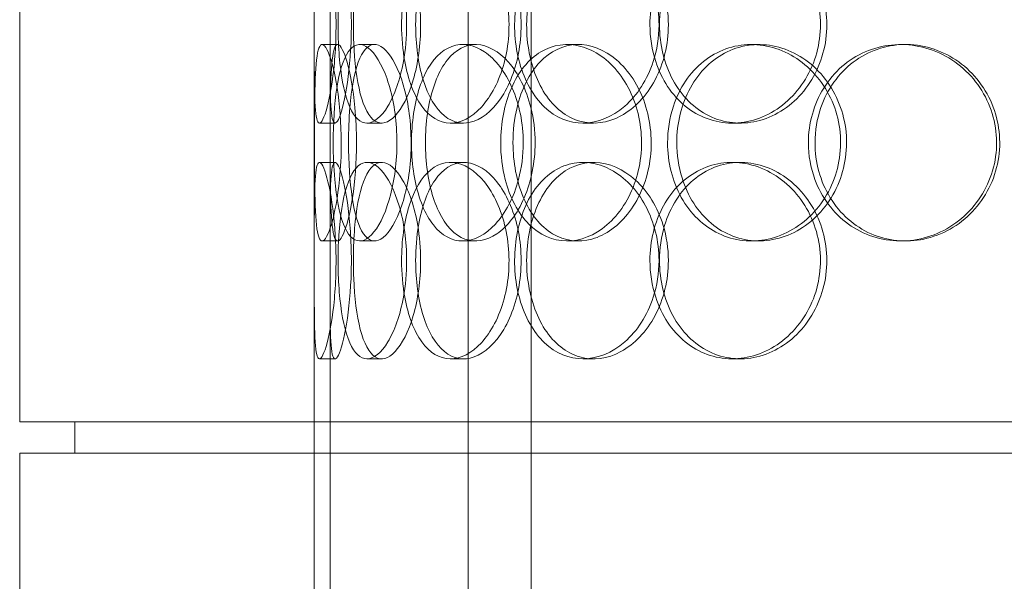
# Model space of a CAD drawing. Units: millimetres. Extents: x 248905 to 287975, y 156335 to 178118.
# Drawn here: x 259377 to 259627, y 172293 to 172435 of the extents above; entities that cross this region are included whole.
import ezdxf

# ---------------------------------------------------------------- set-up
doc = ezdxf.new("R2010")
doc.units = ezdxf.units.MM
doc.linetypes.add('DASHED', pattern=[0])
doc.layers.add('Hidden (ISO)', color=1, linetype='DASHED', lineweight=18, true_color=0xff0000)

msp = doc.modelspace()

# ---------------------------------------------------------------- linework, layer by layer
at = {"layer": 'Hidden (ISO)', "ltscale": 12.282398}
for p, q in [((259376.62, 172333.13), (259376.62, 172968.13)), ((259451.62, 172333.13), (259451.62, 172968.13)), ((259376.62, 171690.13), (259376.62, 172325.13)), ((259451.62, 171690.13), (259451.62, 172325.13))]:
    msp.add_line(p, q, dxfattribs=at)
at = {"layer": 'Hidden (ISO)', "ltscale": 13.054485}
for p, q in [((259490.81, 171982.25), (259490.81, 172927.13)), ((259506.81, 171982.25), (259506.81, 172927.13))]:
    msp.add_line(p, q, dxfattribs=at)
at = {"layer": 'Hidden (ISO)', "ltscale": 0.152202}
for p, q in [((259453.61, 172429.13), (259457.57, 172429.13)), ((259463.15, 172429.13), (259466.93, 172429.13)), ((259489.36, 172429.13), (259492.67, 172429.13)), ((259515.96, 172429.13), (259518.77, 172429.13)), ((259562.86, 172429.13), (259564.81, 172429.13)), ((259600.9, 172429.13), (259602.15, 172429.13)), ((259456.9, 172409.13), (259452.93, 172409.13)), ((259468.77, 172409.13), (259465.01, 172409.13)), ((259489.63, 172409.13), (259486.27, 172409.13)), ((259522.72, 172409.13), (259519.98, 172409.13)), ((259560.05, 172409.13), (259558.02, 172409.13)), ((259452.93, 172399.13), (259456.9, 172399.13)), ((259465.01, 172399.13), (259468.77, 172399.13)), ((259486.27, 172399.13), (259489.63, 172399.13)), ((259519.98, 172399.13), (259522.72, 172399.13)), ((259558.02, 172399.13), (259560.05, 172399.13)), ((259457.57, 172379.13), (259453.61, 172379.13)), ((259466.93, 172379.13), (259463.15, 172379.13)), ((259492.67, 172379.13), (259489.36, 172379.13)), ((259518.77, 172379.13), (259515.96, 172379.13)), ((259564.81, 172379.13), (259562.86, 172379.13)), ((259602.15, 172379.13), (259600.9, 172379.13)), ((259456.9, 172349.13), (259452.93, 172349.13)), ((259468.77, 172349.13), (259465.01, 172349.13)), ((259489.63, 172349.13), (259486.27, 172349.13)), ((259522.72, 172349.13), (259519.98, 172349.13)), ((259560.05, 172349.13), (259558.02, 172349.13))]:
    msp.add_line(p, q, dxfattribs=at)
at = {"layer": 'Hidden (ISO)', "ltscale": 1.650331}
for p, q in [((259451.62, 172382.46), (259451.62, 172425.8)), ((259455.62, 172382.46), (259455.62, 172425.8))]:
    msp.add_line(p, q, dxfattribs=at)
at = {"layer": 'Hidden (ISO)', "ltscale": 5.457882}
for p, q in [((259451.62, 172222.46), (259451.62, 172365.8)), ((259455.62, 172222.46), (259455.62, 172365.8))]:
    msp.add_line(p, q, dxfattribs=at)
at = {"layer": 'Hidden (ISO)', "ltscale": 12.65231}
for p, q in [((259959.62, 172333.13), (259376.62, 172333.13)), ((259959.62, 172325.13), (259376.62, 172325.13))]:
    msp.add_line(p, q, dxfattribs=at)
at = {"layer": 'Hidden (ISO)', "ltscale": 0.304504}
for p, q in [((259390.62, 172325.13), (259390.62, 172333.13)), ((259451.62, 172325.13), (259451.62, 172333.13))]:
    msp.add_line(p, q, dxfattribs=at)
at = {"layer": 'Hidden (ISO)', "ltscale": 6.011123}
for points in [[(259451.62, 172434.13), (259451.62, 172439.05), (259451.6, 172443.97), (259451.64, 172448.06), (259451.67, 172452.15), (259451.78, 172455.4), (259452.09, 172457.27), (259452.38, 172459.1), (259452.88, 172459.6), (259453.51, 172458.66), (259454.16, 172457.71), (259454.95, 172455.26), (259455.63, 172451.73), (259456.3, 172448.23), (259456.85, 172443.69), (259457.05, 172438.85), (259457.26, 172434.03), (259457.14, 172428.94), (259456.72, 172424.42), (259456.3, 172419.86), (259455.6, 172415.91), (259454.88, 172413.2), (259454.17, 172410.53), (259453.44, 172409.09), (259452.91, 172409.13), (259452.37, 172409.17), (259452.01, 172410.68), (259451.83, 172413.43), (259451.65, 172416.21), (259451.62, 172420.22), (259451.62, 172424.81), (259451.62, 172427.77), (259451.62, 172430.95), (259451.62, 172434.13)], [(259475.12, 172434.13), (259475.12, 172439.05), (259474.43, 172443.97), (259473.22, 172448.06), (259472.01, 172452.15), (259470.31, 172455.4), (259468.53, 172457.27), (259466.77, 172459.1), (259464.95, 172459.6), (259463.38, 172458.66), (259461.78, 172457.71), (259460.45, 172455.26), (259459.5, 172451.73), (259458.57, 172448.23), (259458, 172443.69), (259457.77, 172438.85), (259457.55, 172434.03), (259457.67, 172428.94), (259458.14, 172424.42), (259458.61, 172419.86), (259459.45, 172415.91), (259460.64, 172413.2), (259461.83, 172410.53), (259463.37, 172409.09), (259465.08, 172409.13), (259466.8, 172409.17), (259468.68, 172410.68), (259470.35, 172413.43), (259472.03, 172416.21), (259473.47, 172420.22), (259474.3, 172424.81), (259474.84, 172427.77), (259475.12, 172430.95), (259475.12, 172434.13)], [(259473.83, 172434.13), (259473.83, 172439.05), (259474.49, 172443.97), (259475.76, 172448.06), (259477.03, 172452.15), (259478.93, 172455.4), (259481.26, 172457.27), (259483.55, 172459.1), (259486.26, 172459.6), (259488.96, 172458.66), (259491.72, 172457.71), (259494.47, 172455.26), (259496.62, 172451.73), (259498.76, 172448.23), (259500.3, 172443.69), (259500.9, 172438.85), (259501.5, 172434.03), (259501.15, 172428.94), (259499.93, 172424.42), (259498.71, 172419.86), (259496.63, 172415.91), (259494.14, 172413.2), (259491.68, 172410.53), (259488.85, 172409.09), (259486.17, 172409.13), (259483.49, 172409.17), (259480.97, 172410.68), (259478.98, 172413.43), (259476.97, 172416.21), (259475.48, 172420.22), (259474.64, 172424.81), (259474.1, 172427.77), (259473.83, 172430.95), (259473.83, 172434.13)], [(259539.37, 172434.13), (259539.37, 172439.05), (259538.15, 172443.97), (259535.95, 172448.06), (259533.76, 172452.15), (259530.6, 172455.4), (259527.11, 172457.27), (259523.67, 172459.1), (259519.91, 172459.6), (259516.48, 172458.66), (259512.96, 172457.71), (259509.79, 172455.26), (259507.42, 172451.73), (259505.08, 172448.23), (259503.51, 172443.69), (259502.9, 172438.85), (259502.3, 172434.03), (259502.64, 172428.94), (259503.9, 172424.42), (259505.16, 172419.86), (259507.36, 172415.91), (259510.21, 172413.2), (259513.04, 172410.53), (259516.52, 172409.09), (259520.12, 172409.13), (259523.74, 172409.17), (259527.46, 172410.68), (259530.63, 172413.43), (259533.82, 172416.21), (259536.42, 172420.22), (259537.91, 172424.81), (259538.87, 172427.77), (259539.37, 172430.95), (259539.37, 172434.13)], [(259537.06, 172434.13), (259537.06, 172439.05), (259538.26, 172443.97), (259540.5, 172448.06), (259542.74, 172452.15), (259546.02, 172455.4), (259549.88, 172457.27), (259553.69, 172459.1), (259558.03, 172459.6), (259562.23, 172458.66), (259566.53, 172457.71), (259570.64, 172455.26), (259573.82, 172451.73), (259576.98, 172448.23), (259579.19, 172443.69), (259580.05, 172438.85), (259580.91, 172434.03), (259580.41, 172428.94), (259578.66, 172424.42), (259576.89, 172419.86), (259573.86, 172415.91), (259570.13, 172413.2), (259566.45, 172410.53), (259562.1, 172409.09), (259557.85, 172409.13), (259553.59, 172409.17), (259549.45, 172410.68), (259546.06, 172413.43), (259542.65, 172416.21), (259540.01, 172420.22), (259538.52, 172424.81), (259537.56, 172427.77), (259537.06, 172430.95), (259537.06, 172434.13)], [(259458.48, 172404.13), (259458.48, 172409.05), (259458.09, 172413.97), (259457.45, 172418.06), (259456.81, 172422.15), (259455.94, 172425.4), (259455.12, 172427.27), (259454.3, 172429.1), (259453.55, 172429.6), (259453.01, 172428.66), (259452.45, 172427.71), (259452.11, 172425.26), (259451.92, 172421.73), (259451.74, 172418.23), (259451.69, 172413.69), (259451.67, 172408.85), (259451.65, 172404.03), (259451.65, 172398.94), (259451.7, 172394.42), (259451.76, 172389.86), (259451.88, 172385.91), (259452.18, 172383.2), (259452.48, 172380.53), (259452.96, 172379.09), (259453.64, 172379.13), (259454.31, 172379.17), (259455.17, 172380.68), (259455.99, 172383.43), (259456.81, 172386.21), (259457.58, 172390.22), (259458.03, 172394.81), (259458.32, 172397.77), (259458.48, 172400.95), (259458.48, 172404.13)], [(259456.43, 172404.13), (259456.43, 172409.05), (259456.73, 172413.97), (259457.36, 172418.06), (259458, 172422.15), (259458.98, 172425.4), (259460.27, 172427.27), (259461.54, 172429.1), (259463.11, 172429.6), (259464.76, 172428.66), (259466.45, 172427.71), (259468.21, 172425.26), (259469.62, 172421.73), (259471.02, 172418.23), (259472.06, 172413.69), (259472.46, 172408.85), (259472.86, 172404.03), (259472.62, 172398.94), (259471.81, 172394.42), (259470.99, 172389.86), (259469.61, 172385.91), (259468.01, 172383.2), (259466.43, 172380.53), (259464.67, 172379.09), (259463.09, 172379.13), (259461.5, 172379.17), (259460.09, 172380.68), (259459.03, 172383.43), (259457.95, 172386.21), (259457.22, 172390.22), (259456.81, 172394.81), (259456.55, 172397.77), (259456.43, 172400.95), (259456.43, 172404.13)], [(259504.8, 172404.13), (259504.8, 172409.05), (259503.8, 172413.97), (259502.02, 172418.06), (259500.24, 172422.15), (259497.7, 172425.4), (259494.94, 172427.27), (259492.22, 172429.1), (259489.29, 172429.6), (259486.67, 172428.66), (259483.98, 172427.71), (259481.61, 172425.26), (259479.87, 172421.73), (259478.14, 172418.23), (259477.01, 172413.69), (259476.57, 172408.85), (259476.13, 172404.03), (259476.38, 172398.94), (259477.29, 172394.42), (259478.21, 172389.86), (259479.8, 172385.91), (259481.94, 172383.2), (259484.05, 172380.53), (259486.68, 172379.09), (259489.47, 172379.13), (259492.27, 172379.17), (259495.21, 172380.68), (259497.73, 172383.43), (259500.29, 172386.21), (259502.4, 172390.22), (259503.61, 172394.81), (259504.39, 172397.77), (259504.8, 172400.95), (259504.8, 172404.13)], [(259499.07, 172404.13), (259499.07, 172409.05), (259500, 172413.97), (259501.78, 172418.06), (259503.55, 172422.15), (259506.17, 172425.4), (259509.3, 172427.27), (259512.39, 172429.1), (259515.96, 172429.6), (259519.46, 172428.66), (259523.04, 172427.71), (259526.52, 172425.26), (259529.23, 172421.73), (259531.92, 172418.23), (259533.83, 172413.69), (259534.57, 172408.85), (259535.31, 172404.03), (259534.88, 172398.94), (259533.37, 172394.42), (259531.85, 172389.86), (259529.25, 172385.91), (259526.1, 172383.2), (259522.98, 172380.53), (259519.34, 172379.09), (259515.83, 172379.13), (259512.31, 172379.17), (259508.94, 172380.68), (259506.22, 172383.43), (259503.47, 172386.21), (259501.39, 172390.22), (259500.21, 172394.81), (259499.45, 172397.77), (259499.07, 172400.95), (259499.07, 172404.13)], [(259541.55, 172404.13), (259541.55, 172399.21), (259542.77, 172394.29), (259545.05, 172390.2), (259547.33, 172386.11), (259550.68, 172382.86), (259554.6, 172381), (259558.46, 172379.16), (259562.88, 172378.66), (259567.13, 172379.6), (259571.49, 172380.55), (259575.66, 172383), (259578.88, 172386.53), (259582.07, 172390.03), (259584.31, 172394.57), (259585.18, 172399.41), (259586.05, 172404.23), (259585.54, 172409.32), (259583.77, 172413.85), (259581.98, 172418.4), (259578.92, 172422.36), (259575.14, 172425.06), (259571.41, 172427.73), (259567.01, 172429.17), (259562.69, 172429.13), (259558.37, 172429.09), (259554.16, 172427.58), (259550.71, 172424.83), (259547.24, 172422.06), (259544.55, 172418.04), (259543.03, 172413.45), (259542.05, 172410.5), (259541.55, 172407.31), (259541.55, 172404.13)], [(259577.4, 172404.13), (259577.4, 172409.05), (259578.77, 172413.97), (259581.31, 172418.06), (259583.85, 172422.15), (259587.56, 172425.4), (259591.87, 172427.27), (259596.12, 172429.1), (259600.93, 172429.6), (259605.54, 172428.66), (259610.26, 172427.71), (259614.73, 172425.26), (259618.17, 172421.73), (259621.58, 172418.23), (259623.95, 172413.69), (259624.87, 172408.85), (259625.79, 172404.03), (259625.26, 172398.94), (259623.37, 172394.42), (259621.48, 172389.86), (259618.21, 172385.91), (259614.17, 172383.2), (259610.16, 172380.53), (259605.41, 172379.09), (259600.72, 172379.13), (259596.02, 172379.17), (259591.39, 172380.68), (259587.59, 172383.43), (259583.75, 172386.21), (259580.76, 172390.22), (259579.06, 172394.81), (259577.96, 172397.77), (259577.4, 172400.95), (259577.4, 172404.13)], [(259451.62, 172374.13), (259451.62, 172379.05), (259451.6, 172383.97), (259451.64, 172388.06), (259451.67, 172392.15), (259451.78, 172395.4), (259452.09, 172397.27), (259452.38, 172399.1), (259452.88, 172399.6), (259453.51, 172398.66), (259454.16, 172397.71), (259454.95, 172395.26), (259455.63, 172391.73), (259456.3, 172388.23), (259456.85, 172383.69), (259457.05, 172378.85), (259457.26, 172374.03), (259457.14, 172368.94), (259456.72, 172364.42), (259456.3, 172359.86), (259455.6, 172355.91), (259454.88, 172353.2), (259454.17, 172350.53), (259453.44, 172349.09), (259452.91, 172349.13), (259452.37, 172349.17), (259452.01, 172350.68), (259451.83, 172353.43), (259451.65, 172356.21), (259451.62, 172360.22), (259451.62, 172364.81), (259451.62, 172367.77), (259451.62, 172370.95), (259451.62, 172374.13)], [(259475.12, 172374.13), (259475.12, 172379.05), (259474.43, 172383.97), (259473.22, 172388.06), (259472.01, 172392.15), (259470.31, 172395.4), (259468.53, 172397.27), (259466.77, 172399.1), (259464.95, 172399.6), (259463.38, 172398.66), (259461.78, 172397.71), (259460.45, 172395.26), (259459.5, 172391.73), (259458.57, 172388.23), (259458, 172383.69), (259457.77, 172378.85), (259457.55, 172374.03), (259457.67, 172368.94), (259458.14, 172364.42), (259458.61, 172359.86), (259459.45, 172355.91), (259460.64, 172353.2), (259461.83, 172350.53), (259463.37, 172349.09), (259465.08, 172349.13), (259466.8, 172349.17), (259468.68, 172350.68), (259470.35, 172353.43), (259472.03, 172356.21), (259473.47, 172360.22), (259474.3, 172364.81), (259474.84, 172367.77), (259475.12, 172370.95), (259475.12, 172374.13)], [(259473.83, 172374.13), (259473.83, 172379.05), (259474.49, 172383.97), (259475.76, 172388.06), (259477.03, 172392.15), (259478.93, 172395.4), (259481.26, 172397.27), (259483.55, 172399.1), (259486.26, 172399.6), (259488.96, 172398.66), (259491.72, 172397.71), (259494.47, 172395.26), (259496.62, 172391.73), (259498.76, 172388.23), (259500.3, 172383.69), (259500.9, 172378.85), (259501.5, 172374.03), (259501.15, 172368.94), (259499.93, 172364.42), (259498.71, 172359.86), (259496.63, 172355.91), (259494.14, 172353.2), (259491.68, 172350.53), (259488.85, 172349.09), (259486.17, 172349.13), (259483.49, 172349.17), (259480.97, 172350.68), (259478.98, 172353.43), (259476.97, 172356.21), (259475.48, 172360.22), (259474.64, 172364.81), (259474.1, 172367.77), (259473.83, 172370.95), (259473.83, 172374.13)], [(259539.37, 172374.13), (259539.37, 172379.05), (259538.15, 172383.97), (259535.95, 172388.06), (259533.76, 172392.15), (259530.6, 172395.4), (259527.11, 172397.27), (259523.67, 172399.1), (259519.91, 172399.6), (259516.48, 172398.66), (259512.96, 172397.71), (259509.79, 172395.26), (259507.42, 172391.73), (259505.08, 172388.23), (259503.51, 172383.69), (259502.9, 172378.85), (259502.3, 172374.03), (259502.64, 172368.94), (259503.9, 172364.42), (259505.16, 172359.86), (259507.36, 172355.91), (259510.21, 172353.2), (259513.04, 172350.53), (259516.52, 172349.09), (259520.12, 172349.13), (259523.74, 172349.17), (259527.46, 172350.68), (259530.63, 172353.43), (259533.82, 172356.21), (259536.42, 172360.22), (259537.91, 172364.81), (259538.87, 172367.77), (259539.37, 172370.95), (259539.37, 172374.13)], [(259537.06, 172374.13), (259537.06, 172379.05), (259538.26, 172383.97), (259540.5, 172388.06), (259542.74, 172392.15), (259546.02, 172395.4), (259549.88, 172397.27), (259553.69, 172399.1), (259558.03, 172399.6), (259562.23, 172398.66), (259566.53, 172397.71), (259570.64, 172395.26), (259573.82, 172391.73), (259576.98, 172388.23), (259579.19, 172383.69), (259580.05, 172378.85), (259580.91, 172374.03), (259580.41, 172368.94), (259578.66, 172364.42), (259576.89, 172359.86), (259573.86, 172355.91), (259570.13, 172353.2), (259566.45, 172350.53), (259562.1, 172349.09), (259557.85, 172349.13), (259553.59, 172349.17), (259549.45, 172350.68), (259546.06, 172353.43), (259542.65, 172356.21), (259540.01, 172360.22), (259538.52, 172364.81), (259537.56, 172367.77), (259537.06, 172370.95), (259537.06, 172374.13)]]:
    msp.add_open_spline(points, degree=3, knots=[-3.141593, -3.141593, -3.141593, -3.141593, -2.550756, -2.550756, -2.550756, -1.9595, -1.9595, -1.9595, -1.37715, -1.37715, -1.37715, -0.781065, -0.781065, -0.781065, -0.190012, -0.190012, -0.190012, 0.399119, 0.399119, 0.399119, 0.991975, 0.991975, 0.991975, 1.578384, 1.578384, 1.578384, 2.166167, 2.166167, 2.166167, 2.759628, 2.759628, 2.759628, 3.141593, 3.141593, 3.141593, 3.141593], dxfattribs=at)
at = {"layer": 'Hidden (ISO)', "ltscale": 5.955276}
for points in [[(259455.62, 172434.13), (259455.62, 172429.19), (259455.6, 172424.25), (259455.64, 172420.15), (259455.67, 172416.06), (259455.78, 172412.82), (259456.08, 172410.96), (259456.38, 172409.14), (259456.87, 172408.66), (259457.49, 172409.62), (259458.13, 172410.59), (259458.91, 172413.07), (259459.58, 172416.62), (259460.24, 172420.15), (259460.76, 172424.73), (259460.96, 172429.6), (259461.16, 172434.45), (259461.02, 172439.56), (259460.6, 172444.08), (259460.18, 172448.63), (259459.49, 172452.56), (259458.78, 172455.22), (259458.07, 172457.85), (259457.37, 172459.22), (259456.85, 172459.13), (259456.33, 172459.03), (259455.99, 172457.45), (259455.82, 172454.64), (259455.64, 172451.81), (259455.62, 172447.73), (259455.62, 172443.1), (259455.62, 172440.24), (259455.62, 172437.19), (259455.62, 172434.13)], [(259478.69, 172434.13), (259478.69, 172429.19), (259478, 172424.25), (259476.81, 172420.15), (259475.62, 172416.06), (259473.94, 172412.82), (259472.18, 172410.96), (259470.46, 172409.14), (259468.67, 172408.66), (259467.13, 172409.62), (259465.56, 172410.59), (259464.26, 172413.07), (259463.33, 172416.62), (259462.42, 172420.15), (259461.86, 172424.73), (259461.65, 172429.6), (259461.44, 172434.45), (259461.57, 172439.56), (259462.05, 172444.08), (259462.52, 172448.63), (259463.36, 172452.56), (259464.55, 172455.22), (259465.72, 172457.85), (259467.25, 172459.22), (259468.94, 172459.13), (259470.63, 172459.03), (259472.48, 172457.45), (259474.11, 172454.64), (259475.76, 172451.81), (259477.16, 172447.73), (259477.95, 172443.1), (259478.43, 172440.24), (259478.69, 172437.19), (259478.69, 172434.13)], [(259477.42, 172434.13), (259477.42, 172429.19), (259478.07, 172424.25), (259479.33, 172420.15), (259480.59, 172416.06), (259482.46, 172412.82), (259484.75, 172410.96), (259487.01, 172409.14), (259489.67, 172408.66), (259492.32, 172409.62), (259495.04, 172410.59), (259497.74, 172413.07), (259499.85, 172416.62), (259501.95, 172420.15), (259503.45, 172424.73), (259504.01, 172429.6), (259504.58, 172434.45), (259504.2, 172439.56), (259502.98, 172444.08), (259501.74, 172448.63), (259499.67, 172452.56), (259497.21, 172455.22), (259494.78, 172457.85), (259491.99, 172459.22), (259489.37, 172459.13), (259486.74, 172459.03), (259484.28, 172457.45), (259482.35, 172454.64), (259480.38, 172451.81), (259478.95, 172447.73), (259478.16, 172443.1), (259477.67, 172440.24), (259477.42, 172437.19), (259477.42, 172434.13)], [(259541.75, 172434.13), (259541.75, 172429.19), (259540.54, 172424.25), (259538.37, 172420.15), (259536.2, 172416.06), (259533.1, 172412.82), (259529.65, 172410.96), (259526.27, 172409.14), (259522.58, 172408.66), (259519.21, 172409.62), (259515.76, 172410.59), (259512.65, 172413.07), (259510.33, 172416.62), (259508.03, 172420.15), (259506.51, 172424.73), (259505.93, 172429.6), (259505.36, 172434.45), (259505.73, 172439.56), (259507, 172444.08), (259508.27, 172448.63), (259510.46, 172452.56), (259513.3, 172455.22), (259516.1, 172457.85), (259519.54, 172459.22), (259523.08, 172459.13), (259526.63, 172459.03), (259530.29, 172457.45), (259533.37, 172454.64), (259536.49, 172451.81), (259539.02, 172447.73), (259540.43, 172443.1), (259541.3, 172440.24), (259541.75, 172437.19), (259541.75, 172434.13)], [(259539.49, 172434.13), (259539.49, 172429.19), (259540.67, 172424.25), (259542.88, 172420.15), (259545.09, 172416.06), (259548.33, 172412.82), (259552.13, 172410.96), (259555.87, 172409.14), (259560.15, 172408.66), (259564.27, 172409.62), (259568.49, 172410.59), (259572.53, 172413.07), (259575.65, 172416.62), (259578.74, 172420.15), (259580.9, 172424.73), (259581.71, 172429.6), (259582.52, 172434.45), (259581.99, 172439.56), (259580.22, 172444.08), (259578.44, 172448.63), (259575.41, 172452.56), (259571.72, 172455.22), (259568.08, 172457.85), (259563.8, 172459.22), (259559.63, 172459.13), (259555.45, 172459.03), (259551.39, 172457.45), (259548.1, 172454.64), (259544.77, 172451.81), (259542.22, 172447.73), (259540.8, 172443.1), (259539.93, 172440.24), (259539.49, 172437.19), (259539.49, 172434.13)], [(259462.35, 172404.13), (259462.35, 172399.19), (259461.97, 172394.25), (259461.34, 172390.15), (259460.71, 172386.06), (259459.85, 172382.82), (259459.04, 172380.96), (259458.24, 172379.14), (259457.5, 172378.66), (259456.97, 172379.62), (259456.42, 172380.59), (259456.09, 172383.07), (259455.91, 172386.62), (259455.73, 172390.15), (259455.68, 172394.73), (259455.66, 172399.6), (259455.65, 172404.45), (259455.65, 172409.56), (259455.71, 172414.08), (259455.76, 172418.63), (259455.88, 172422.56), (259456.19, 172425.22), (259456.48, 172427.85), (259456.97, 172429.22), (259457.64, 172429.13), (259458.31, 172429.03), (259459.16, 172427.45), (259459.96, 172424.64), (259460.77, 172421.81), (259461.52, 172417.73), (259461.95, 172413.1), (259462.21, 172410.24), (259462.35, 172407.19), (259462.35, 172404.13)], [(259460.34, 172404.13), (259460.34, 172399.19), (259460.64, 172394.25), (259461.27, 172390.15), (259461.89, 172386.06), (259462.86, 172382.82), (259464.13, 172380.96), (259465.38, 172379.14), (259466.93, 172378.66), (259468.55, 172379.62), (259470.22, 172380.59), (259471.94, 172383.07), (259473.32, 172386.62), (259474.7, 172390.15), (259475.71, 172394.73), (259476.09, 172399.6), (259476.47, 172404.45), (259476.22, 172409.56), (259475.4, 172414.08), (259474.57, 172418.63), (259473.19, 172422.56), (259471.61, 172425.22), (259470.06, 172427.85), (259468.33, 172429.22), (259466.78, 172429.13), (259465.22, 172429.03), (259463.85, 172427.45), (259462.82, 172424.64), (259461.78, 172421.81), (259461.07, 172417.73), (259460.69, 172413.1), (259460.45, 172410.24), (259460.34, 172407.19), (259460.34, 172404.13)], [(259507.82, 172404.13), (259507.82, 172399.19), (259506.83, 172394.25), (259505.07, 172390.15), (259503.31, 172386.06), (259500.81, 172382.82), (259498.09, 172380.96), (259495.41, 172379.14), (259492.54, 172378.66), (259489.97, 172379.62), (259487.33, 172380.59), (259485.01, 172383.07), (259483.3, 172386.62), (259481.61, 172390.15), (259480.51, 172394.73), (259480.09, 172399.6), (259479.68, 172404.45), (259479.94, 172409.56), (259480.86, 172414.08), (259481.79, 172418.63), (259483.38, 172422.56), (259485.5, 172425.22), (259487.6, 172427.85), (259490.2, 172429.22), (259492.94, 172429.13), (259495.7, 172429.03), (259498.58, 172427.45), (259501.05, 172424.64), (259503.54, 172421.81), (259505.59, 172417.73), (259506.74, 172413.1), (259507.45, 172410.24), (259507.82, 172407.19), (259507.82, 172404.13)], [(259502.19, 172404.13), (259502.19, 172399.19), (259503.12, 172394.25), (259504.87, 172390.15), (259506.62, 172386.06), (259509.21, 172382.82), (259512.29, 172380.96), (259515.32, 172379.14), (259518.84, 172378.66), (259522.27, 172379.62), (259525.8, 172380.59), (259529.21, 172383.07), (259531.87, 172386.62), (259534.5, 172390.15), (259536.36, 172394.73), (259537.06, 172399.6), (259537.76, 172404.45), (259537.3, 172409.56), (259535.78, 172414.08), (259534.25, 172418.63), (259531.66, 172422.56), (259528.53, 172425.22), (259525.45, 172427.85), (259521.87, 172429.22), (259518.42, 172429.13), (259514.97, 172429.03), (259511.68, 172427.45), (259509.03, 172424.64), (259506.35, 172421.81), (259504.34, 172417.73), (259503.23, 172413.1), (259502.54, 172410.24), (259502.19, 172407.19), (259502.19, 172404.13)], [(259543.89, 172404.13), (259543.89, 172409.07), (259545.1, 172414.01), (259547.35, 172418.11), (259549.6, 172422.2), (259552.9, 172425.44), (259556.76, 172427.3), (259560.57, 172429.12), (259564.9, 172429.6), (259569.08, 172428.64), (259573.37, 172427.67), (259577.46, 172425.19), (259580.61, 172421.64), (259583.74, 172418.11), (259585.92, 172413.53), (259586.75, 172408.66), (259587.56, 172403.81), (259587.03, 172398.7), (259585.23, 172394.18), (259583.43, 172389.63), (259580.38, 172385.7), (259576.64, 172383.04), (259572.94, 172380.42), (259568.61, 172379.04), (259564.38, 172379.14), (259560.13, 172379.23), (259556.01, 172380.81), (259552.66, 172383.62), (259549.27, 172386.45), (259546.67, 172390.53), (259545.23, 172395.16), (259544.34, 172398.02), (259543.89, 172401.07), (259543.89, 172404.13)], [(259579.08, 172404.13), (259579.08, 172399.19), (259580.43, 172394.25), (259582.94, 172390.15), (259585.45, 172386.06), (259589.11, 172382.82), (259593.35, 172380.96), (259597.53, 172379.14), (259602.26, 172378.66), (259606.79, 172379.62), (259611.42, 172380.59), (259615.81, 172383.07), (259619.18, 172386.62), (259622.52, 172390.15), (259624.84, 172394.73), (259625.71, 172399.6), (259626.58, 172404.45), (259626.01, 172409.56), (259624.1, 172414.08), (259622.19, 172418.63), (259618.94, 172422.56), (259614.92, 172425.22), (259610.96, 172427.85), (259606.28, 172429.22), (259601.68, 172429.13), (259597.06, 172429.03), (259592.53, 172427.45), (259588.83, 172424.64), (259585.08, 172421.81), (259582.19, 172417.73), (259580.58, 172413.1), (259579.59, 172410.24), (259579.08, 172407.19), (259579.08, 172404.13)], [(259455.62, 172374.13), (259455.62, 172369.19), (259455.6, 172364.25), (259455.64, 172360.15), (259455.67, 172356.06), (259455.78, 172352.82), (259456.08, 172350.96), (259456.38, 172349.14), (259456.87, 172348.66), (259457.49, 172349.62), (259458.13, 172350.59), (259458.91, 172353.07), (259459.58, 172356.62), (259460.24, 172360.15), (259460.76, 172364.73), (259460.96, 172369.6), (259461.16, 172374.45), (259461.02, 172379.56), (259460.6, 172384.08), (259460.18, 172388.63), (259459.49, 172392.56), (259458.78, 172395.22), (259458.07, 172397.85), (259457.37, 172399.22), (259456.85, 172399.13), (259456.33, 172399.03), (259455.99, 172397.45), (259455.82, 172394.64), (259455.64, 172391.81), (259455.62, 172387.73), (259455.62, 172383.1), (259455.62, 172380.24), (259455.62, 172377.19), (259455.62, 172374.13)], [(259478.69, 172374.13), (259478.69, 172369.19), (259478, 172364.25), (259476.81, 172360.15), (259475.62, 172356.06), (259473.94, 172352.82), (259472.18, 172350.96), (259470.46, 172349.14), (259468.67, 172348.66), (259467.13, 172349.62), (259465.56, 172350.59), (259464.26, 172353.07), (259463.33, 172356.62), (259462.42, 172360.15), (259461.86, 172364.73), (259461.65, 172369.6), (259461.44, 172374.45), (259461.57, 172379.56), (259462.05, 172384.08), (259462.52, 172388.63), (259463.36, 172392.56), (259464.55, 172395.22), (259465.72, 172397.85), (259467.25, 172399.22), (259468.94, 172399.13), (259470.63, 172399.03), (259472.48, 172397.45), (259474.11, 172394.64), (259475.76, 172391.81), (259477.16, 172387.73), (259477.95, 172383.1), (259478.43, 172380.24), (259478.69, 172377.19), (259478.69, 172374.13)], [(259477.42, 172374.13), (259477.42, 172369.19), (259478.07, 172364.25), (259479.33, 172360.15), (259480.59, 172356.06), (259482.46, 172352.82), (259484.75, 172350.96), (259487.01, 172349.14), (259489.67, 172348.66), (259492.32, 172349.62), (259495.04, 172350.59), (259497.74, 172353.07), (259499.85, 172356.62), (259501.95, 172360.15), (259503.45, 172364.73), (259504.01, 172369.6), (259504.58, 172374.45), (259504.2, 172379.56), (259502.98, 172384.08), (259501.74, 172388.63), (259499.67, 172392.56), (259497.21, 172395.22), (259494.78, 172397.85), (259491.99, 172399.22), (259489.37, 172399.13), (259486.74, 172399.03), (259484.28, 172397.45), (259482.35, 172394.64), (259480.38, 172391.81), (259478.95, 172387.73), (259478.16, 172383.1), (259477.67, 172380.24), (259477.42, 172377.19), (259477.42, 172374.13)], [(259541.75, 172374.13), (259541.75, 172369.19), (259540.54, 172364.25), (259538.37, 172360.15), (259536.2, 172356.06), (259533.1, 172352.82), (259529.65, 172350.96), (259526.27, 172349.14), (259522.58, 172348.66), (259519.21, 172349.62), (259515.76, 172350.59), (259512.65, 172353.07), (259510.33, 172356.62), (259508.03, 172360.15), (259506.51, 172364.73), (259505.93, 172369.6), (259505.36, 172374.45), (259505.73, 172379.56), (259507, 172384.08), (259508.27, 172388.63), (259510.46, 172392.56), (259513.3, 172395.22), (259516.1, 172397.85), (259519.54, 172399.22), (259523.08, 172399.13), (259526.63, 172399.03), (259530.29, 172397.45), (259533.37, 172394.64), (259536.49, 172391.81), (259539.02, 172387.73), (259540.43, 172383.1), (259541.3, 172380.24), (259541.75, 172377.19), (259541.75, 172374.13)], [(259539.49, 172374.13), (259539.49, 172369.19), (259540.67, 172364.25), (259542.88, 172360.15), (259545.09, 172356.06), (259548.33, 172352.82), (259552.13, 172350.96), (259555.87, 172349.14), (259560.15, 172348.66), (259564.27, 172349.62), (259568.49, 172350.59), (259572.53, 172353.07), (259575.65, 172356.62), (259578.74, 172360.15), (259580.9, 172364.73), (259581.71, 172369.6), (259582.52, 172374.45), (259581.99, 172379.56), (259580.22, 172384.08), (259578.44, 172388.63), (259575.41, 172392.56), (259571.72, 172395.22), (259568.08, 172397.85), (259563.8, 172399.22), (259559.63, 172399.13), (259555.45, 172399.03), (259551.39, 172397.45), (259548.1, 172394.64), (259544.77, 172391.81), (259542.22, 172387.73), (259540.8, 172383.1), (259539.93, 172380.24), (259539.49, 172377.19), (259539.49, 172374.13)]]:
    msp.add_open_spline(points, degree=3, knots=[-3.141593, -3.141593, -3.141593, -3.141593, -2.548374, -2.548374, -2.548374, -1.9561, -1.9561, -1.9561, -1.373298, -1.373298, -1.373298, -0.775825, -0.775825, -0.775825, -0.18228, -0.18228, -0.18228, 0.409527, 0.409527, 0.409527, 1.003875, 1.003875, 1.003875, 1.590619, 1.590619, 1.590619, 2.179212, 2.179212, 2.179212, 2.774697, 2.774697, 2.774697, 3.141593, 3.141593, 3.141593, 3.141593], dxfattribs=at)

doc.saveas('drawing.dxf')
